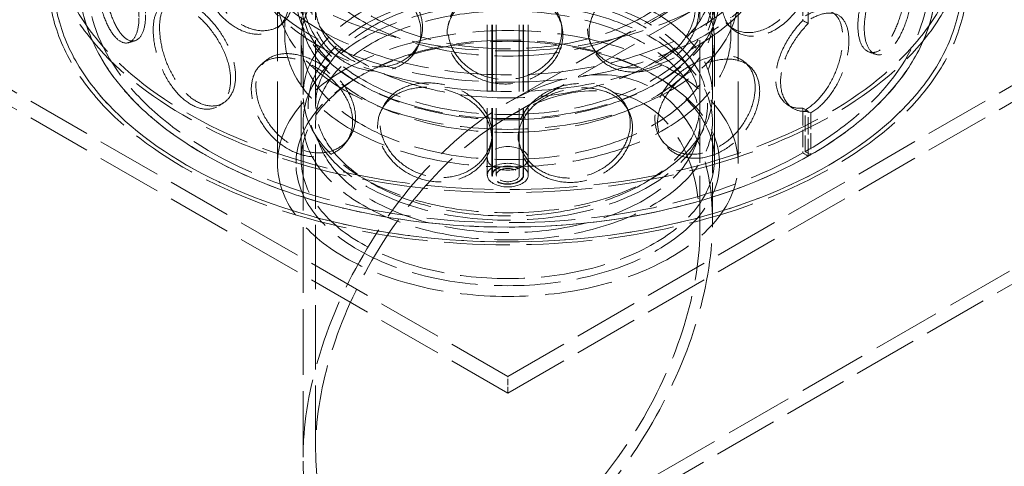
# Model space of a CAD drawing. Units: millimetres. Extents: x 0 to 4804, y 0 to 2970.
# Drawn here: x 3110 to 3431, y 1693 to 1839 of the extents above; entities that cross this region are included whole.
import ezdxf

# ---------------------------------------------------------------- set-up
doc = ezdxf.new("R2010")
doc.units = ezdxf.units.MM
doc.header["$LTSCALE"] = 10
doc.linetypes.add('DASHED', pattern=[0.2068, 0.1655, -0.0413])
doc.layers.add('Hidden (ISO)', color=1, linetype='DASHED', lineweight=18, true_color=0xff0000)
doc.layers.add('Visible (ISO)', color=7, linetype='Continuous', lineweight=35)

msp = doc.modelspace()

# ---------------------------------------------------------------- linework, layer by layer
at = {"layer": 'Hidden (ISO)', "ltscale": 13.16355}
for p, q in [((3262.497, 1788.337), (3262.497, 2188.42)), ((3263.997, 1788.337), (3263.997, 2188.42)), ((3264.164, 1788.337), (3264.164, 2188.42)), ((3265.414, 1788.337), (3265.414, 2188.42)), ((3272.914, 1788.337), (3272.914, 2188.42)), ((3274.164, 1788.337), (3274.164, 2188.42)), ((3274.33, 1788.337), (3274.33, 2188.42)), ((3275.83, 1788.337), (3275.83, 2188.42))]:
    msp.add_line(p, q, dxfattribs=at)
at = {"layer": 'Hidden (ISO)', "ltscale": 12.434665}
msp.add_line((3269.164, 1811.945), (3414.629, 1895.93), dxfattribs=at)
at = {"layer": 'Hidden (ISO)', "ltscale": 12.783716}
msp.add_line((3269.164, 1807.23), (3418.712, 1893.572), dxfattribs=at)
at = {"layer": 'Hidden (ISO)', "ltscale": 15.111218}
for p, q in [((3202.497, 1865.605), (3202.497, 1814.574)), ((3335.83, 1865.605), (3335.83, 1814.574))]:
    msp.add_line(p, q, dxfattribs=at)
at = {"layer": 'Hidden (ISO)', "ltscale": 16.118633}
for p, q in [((3206.58, 1865.605), (3206.58, 1811.171)), ((3331.747, 1865.605), (3331.747, 1811.171)), ((3194.164, 1792.12), (3194.164, 1846.553)), ((3344.164, 1792.12), (3344.164, 1846.553))]:
    msp.add_line(p, q, dxfattribs=at)
at = {"layer": 'Hidden (ISO)', "ltscale": 12.760585}
for p, q in [((3045.246, 1851.996), (3269.164, 1722.718)), ((3269.164, 1722.718), (3493.081, 1851.996)), ((3045.246, 1846.553), (3269.164, 1717.274)), ((3269.164, 1717.274), (3493.081, 1846.553))]:
    msp.add_line(p, q, dxfattribs=at)
at = {"layer": 'Hidden (ISO)', "ltscale": 2.592359}
for p, q in [((3365.247, 1849.868), (3365.247, 1838.749)), ((3366.999, 1837.72), (3366.999, 1848.838))]:
    msp.add_line(p, q, dxfattribs=at)
at = {"layer": 'Hidden (ISO)', "ltscale": 1.427732}
for p, q in [((3196.539, 1833.625), (3196.539, 1839.749)), ((3341.789, 1833.625), (3341.789, 1839.749))]:
    msp.add_line(p, q, dxfattribs=at)
at = {"layer": 'Hidden (ISO)', "ltscale": 0.475844}
for p, q in [((3366.999, 1837.72), (3365.247, 1838.749)), ((3365.247, 1810.178), (3366.999, 1809.149)), ((3367.805, 1808.586), (3366.037, 1809.607)), ((3367.805, 1794.978), (3366.037, 1795.998)), ((3365.247, 1795.546), (3366.999, 1794.517))]:
    msp.add_line(p, q, dxfattribs=at)
at = {"layer": 'Hidden (ISO)', "ltscale": 11.484526}
for p, q in [((3201.872, 1793.481), (3201.872, 1832.264)), ((3336.455, 1793.481), (3336.455, 1832.264))]:
    msp.add_line(p, q, dxfattribs=at)
at = {"layer": 'Hidden (ISO)', "ltscale": 13.418976}
msp.add_line((3269.164, 1662.7), (3543.879, 1821.307), dxfattribs=at)
at = {"layer": 'Hidden (ISO)', "ltscale": 0.448624}
for p, q in [((3221.581, 1820.952), (3220.403, 1820.272)), ((3221.581, 1817.72), (3220.403, 1818.401)), ((3316.746, 1820.952), (3317.924, 1820.272)), ((3316.746, 1817.72), (3317.924, 1818.401))]:
    msp.add_line(p, q, dxfattribs=at)
at = {"layer": 'Hidden (ISO)', "ltscale": 12.710539}
msp.add_line((3269.164, 1657.985), (3547.962, 1818.95), dxfattribs=at)
at = {"layer": 'Hidden (ISO)', "ltscale": 3.411571}
for p, q in [((3365.247, 1810.178), (3365.247, 1795.546)), ((3366.999, 1794.517), (3366.999, 1809.149))]:
    msp.add_line(p, q, dxfattribs=at)
at = {"layer": 'Hidden (ISO)', "ltscale": 3.172859}
for p, q in [((3366.037, 1795.998), (3366.037, 1809.607)), ((3367.805, 1808.586), (3367.805, 1794.978))]:
    msp.add_line(p, q, dxfattribs=at)
at = {"layer": 'Hidden (ISO)', "ltscale": 12.940727}
msp.add_line((3202.497, 1696.475), (3202.497, 1805.728), dxfattribs=at)
at = {"layer": 'Hidden (ISO)', "ltscale": 12.661486}
msp.add_line((3206.58, 1698.833), (3206.58, 1805.728), dxfattribs=at)
at = {"layer": 'Hidden (ISO)', "ltscale": 10.254731}
msp.add_line((3331.747, 1771.098), (3331.747, 1805.728), dxfattribs=at)
at = {"layer": 'Hidden (ISO)', "ltscale": 7.524804}
msp.add_line((3335.83, 1773.455), (3335.83, 1805.728), dxfattribs=at)
at = {"layer": 'Hidden (ISO)', "ltscale": 0.854245}
for p, q in [((3206.818, 1800.557), (3205.219, 1803.687)), ((3331.509, 1800.557), (3333.108, 1803.687))]:
    msp.add_line(p, q, dxfattribs=at)
at = {"layer": 'Hidden (ISO)', "ltscale": 0.015765}
for p, q in [((3366.096, 1796.032), (3366.037, 1795.998)), ((3367.864, 1795.012), (3367.805, 1794.978))]:
    msp.add_line(p, q, dxfattribs=at)
at = {"layer": 'Hidden (ISO)', "ltscale": 1.269084}
for p, q in [((3262.497, 1793.78), (3262.497, 1788.337)), ((3275.83, 1793.78), (3275.83, 1788.337)), ((3269.164, 1717.274), (3269.164, 1722.718))]:
    msp.add_line(p, q, dxfattribs=at)
at = {"layer": 'Hidden (ISO)', "ltscale": 12.985076}
for centre in [(3269.164, 1869.007), (3269.164, 1851.996)]:
    msp.add_ellipse(centre, major_axis=(149.583, 0), ratio=0.5773503, dxfattribs=at)
at = {"layer": 'Hidden (ISO)', "ltscale": 13.218054}
for centre, major_axis in [((3269.164, 1869.007), (147.917, 0)), ((3269.164, 1851.996), (-147.917, 0)), ((3269.164, 1851.996), (147.917, 0))]:
    msp.add_ellipse(centre, major_axis=major_axis, ratio=0.5773503, dxfattribs=at)
at = {"layer": 'Hidden (ISO)', "ltscale": 13.234554}
msp.add_ellipse((3269.164, 1851.996), major_axis=(139.583, 0), ratio=0.5773503, start_param=5.4977871, end_param=11.7722458, dxfattribs=at)
at = {"layer": 'Hidden (ISO)', "ltscale": 12.997518}
msp.add_ellipse((3269.164, 1851.996), major_axis=(137.083, 0), ratio=0.5773503, start_param=5.4977871, end_param=11.7722458, dxfattribs=at)
at = {"layer": 'Hidden (ISO)', "ltscale": 13.141813}
for centre in [(3269.164, 1881.254), (3269.164, 1871.048)]:
    msp.add_ellipse(centre, major_axis=(-90.833, 0), ratio=0.5773503, dxfattribs=at)
at = {"layer": 'Hidden (ISO)', "ltscale": 13.252961}
msp.add_ellipse((3269.164, 1851.996), major_axis=(-139.583, 0), ratio=0.5773503, dxfattribs=at)
at = {"layer": 'Hidden (ISO)', "ltscale": 13.165927}
for centre, major_axis in [((3269.164, 1871.048), (-86.667, 0)), ((3269.164, 1865.605), (-86.667, 0)), ((3269.164, 1811.171), (-65, 0))]:
    msp.add_ellipse(centre, major_axis=major_axis, ratio=0.5773503, dxfattribs=at)
at = {"layer": 'Hidden (ISO)', "ltscale": 13.14645}
msp.add_ellipse((3233.808, 1642.429), major_axis=(-450, 0), ratio=0.5773503, start_param=3.1415927, end_param=6.2831853, dxfattribs=at)
at = {"layer": 'Hidden (ISO)', "ltscale": 13.118721}
msp.add_ellipse((3233.808, 1650.594), major_axis=(-450, 0), ratio=0.5773503, start_param=3.4764888, end_param=5.9482891, dxfattribs=at)
at = {"layer": 'Hidden (ISO)', "ltscale": 12.659545}
for centre, major_axis in [((3269.164, 1865.605), (-66.667, 0)), ((3269.164, 1851.996), (66.667, 0)), ((3269.164, 1846.553), (-66.667, 0)), ((3269.164, 1814.574), (-66.667, 0)), ((3269.164, 1805.728), (-66.667, 0))]:
    msp.add_ellipse(centre, major_axis=major_axis, ratio=0.5773503, dxfattribs=at)
at = {"layer": 'Hidden (ISO)', "ltscale": 12.676424}
for centre, major_axis in [((3269.164, 1865.605), (-62.583, 0)), ((3269.164, 1811.171), (-62.583, 0)), ((3269.164, 1805.728), (62.583, 0))]:
    msp.add_ellipse(centre, major_axis=major_axis, ratio=0.5773503, dxfattribs=at)
at = {"layer": 'Hidden (ISO)', "ltscale": 13.176261}
msp.add_ellipse((3233.808, 1650.594), major_axis=(425, 0), ratio=0.5773503, start_param=0, end_param=3.1415927, dxfattribs=at)
at = {"layer": 'Hidden (ISO)', "ltscale": 13.051077}
msp.add_ellipse((3233.808, 1650.594), major_axis=(416.667, 0), ratio=0.5773503, dxfattribs=at)
at = {"layer": 'Hidden (ISO)', "ltscale": 13.404224}
for centre in [(3269.164, 1846.553), (3269.164, 1792.12)]:
    msp.add_ellipse(centre, major_axis=(-75, 0), ratio=0.5773503, dxfattribs=at)
at = {"layer": 'Hidden (ISO)', "ltscale": 13.094717}
for centre, major_axis in [((3269.164, 1846.553), (68.958, 0)), ((3269.164, 1792.12), (-68.958, 0))]:
    msp.add_ellipse(centre, major_axis=major_axis, ratio=0.5773503, dxfattribs=at)
at = {"layer": 'Hidden (ISO)', "ltscale": 12.778228}
for centre, major_axis in [((3269.164, 1845.192), (-67.292, 0)), ((3269.164, 1841.11), (-67.292, 0)), ((3269.164, 1832.264), (-67.292, 0)), ((3269.164, 1793.481), (67.292, 0))]:
    msp.add_ellipse(centre, major_axis=major_axis, ratio=0.5773503, dxfattribs=at)
at = {"layer": 'Hidden (ISO)', "ltscale": 12.963446}
msp.add_ellipse((3269.164, 1734.965), major_axis=(-47.14, -81.65), ratio=0.5773503, dxfattribs=at)
msp.add_ellipse((3269.164, 1734.965), major_axis=(-47.14, -81.65), ratio=0.5773503, dxfattribs=at)
at = {"layer": 'Hidden (ISO)', "ltscale": 12.845514}
msp.add_ellipse((3269.164, 1734.965), major_axis=(-44.253, -76.649), ratio=0.5773503, dxfattribs=at)
msp.add_ellipse((3269.164, 1734.965), major_axis=(-44.253, -76.649), ratio=0.5773503, dxfattribs=at)
at = {"layer": 'Hidden (ISO)', "ltscale": 0.015765}
for centre, major_axis, start_param, end_param in [((3366.037, 1824.916), (9.375, 16.238), 3.9269908, 3.9314353), ((3367.805, 1823.895), (-9.375, -16.238), 0.7853982, 0.7898426)]:
    msp.add_ellipse(centre, major_axis=major_axis, ratio=0.5773503, start_param=start_param, end_param=end_param, dxfattribs=at)
at = {"layer": 'Hidden (ISO)', "ltscale": 10.127636}
for centre, major_axis in [((3269.164, 1793.78), (6.667, 0)), ((3269.164, 1788.337), (6.667, 0)), ((3269.164, 1788.337), (-6.667, 0))]:
    msp.add_ellipse(centre, major_axis=major_axis, ratio=0.5773503, dxfattribs=at)
at = {"layer": 'Hidden (ISO)', "ltscale": 6.18015}
msp.add_ellipse((3269.164, 1788.337), major_axis=(-5.167, 0), ratio=0.5773503, dxfattribs=at)
at = {"layer": 'Hidden (ISO)', "ltscale": 5.980787}
msp.add_ellipse((3269.164, 1788.337), major_axis=(5, 0), ratio=0.5773503, dxfattribs=at)
at = {"layer": 'Hidden (ISO)', "ltscale": 4.485566}
msp.add_ellipse((3269.164, 1788.337), major_axis=(-3.75, 0), ratio=0.5773503, dxfattribs=at)
at = {"layer": 'Hidden (ISO)', "ltscale": 14.305922}
for points in [[(3149.067, 1839.843), (3149.067, 1837.84), (3148.814, 1836.08), (3147.865, 1833.325), (3147.17, 1832.33), (3145.506, 1831.275), (3144.539, 1831.216), (3142.545, 1832.06), (3141.519, 1832.963), (3139.594, 1835.598), (3138.695, 1837.328), (3137.137, 1841.346), (3136.477, 1843.632), (3135.431, 1848.396), (3135.043, 1850.872), (3134.53, 1855.628), (3134.404, 1857.906), (3134.404, 1861.914), (3134.53, 1863.643), (3135.043, 1866.292), (3135.431, 1867.212), (3136.477, 1868.116), (3137.137, 1868.101), (3138.695, 1867.15), (3139.594, 1866.216), (3141.519, 1863.582), (3142.545, 1861.882), (3144.539, 1857.97), (3145.506, 1855.76), (3147.17, 1851.146), (3147.865, 1848.745), (3148.814, 1844.095), (3149.067, 1841.847), (3149.067, 1839.843)], [(3197.783, 1844.66), (3197.783, 1842.656), (3197.359, 1840.797), (3195.74, 1837.663), (3194.547, 1836.391), (3191.61, 1834.659), (3189.869, 1834.201), (3186.146, 1834.204), (3184.167, 1834.664), (3180.291, 1836.445), (3178.398, 1837.765), (3174.97, 1841.049), (3173.437, 1843.012), (3170.918, 1847.251), (3169.932, 1849.525), (3168.608, 1854.011), (3168.27, 1856.221), (3168.27, 1860.229), (3168.608, 1862.025), (3169.932, 1864.945), (3170.918, 1866.067), (3173.437, 1867.496), (3174.97, 1867.803), (3178.398, 1867.587), (3180.291, 1867.064), (3184.167, 1865.283), (3186.146, 1864.025), (3189.869, 1860.956), (3191.61, 1859.144), (3194.547, 1855.207), (3195.74, 1853.084), (3197.359, 1848.811), (3197.783, 1846.664), (3197.783, 1844.66)], [(3401.765, 1855.745), (3401.765, 1853.741), (3401.613, 1851.467), (3401.003, 1846.728), (3400.543, 1844.265), (3399.318, 1839.537), (3398.551, 1837.274), (3396.764, 1833.308), (3395.742, 1831.607), (3393.574, 1829.036), (3392.428, 1828.167), (3390.214, 1827.389), (3389.148, 1827.479), (3387.32, 1828.588), (3386.561, 1829.606), (3385.524, 1832.392), (3385.249, 1834.16), (3385.249, 1838.168), (3385.524, 1840.407), (3386.561, 1845.026), (3387.32, 1847.405), (3389.148, 1851.964), (3390.214, 1854.143), (3392.428, 1857.989), (3393.574, 1859.655), (3395.742, 1862.226), (3396.764, 1863.13), (3398.551, 1864.028), (3399.318, 1864.022), (3400.543, 1863.082), (3401.003, 1862.149), (3401.613, 1859.482), (3401.765, 1857.749), (3401.765, 1855.745)], [(3240.891, 1834.996), (3240.891, 1832.992), (3240.408, 1831.045), (3238.556, 1827.575), (3237.188, 1826.054), (3233.789, 1823.708), (3231.76, 1822.884), (3227.372, 1822.1), (3225.015, 1822.14), (3220.344, 1823.092), (3218.033, 1824.004), (3213.803, 1826.546), (3211.886, 1828.174), (3208.71, 1831.861), (3207.452, 1833.917), (3205.758, 1838.111), (3205.321, 1840.245), (3205.321, 1844.253), (3205.758, 1846.125), (3207.452, 1849.337), (3208.71, 1850.677), (3211.886, 1852.658), (3213.803, 1853.3), (3218.033, 1853.826), (3220.344, 1853.711), (3225.015, 1852.759), (3227.372, 1851.922), (3231.76, 1849.639), (3233.789, 1848.192), (3237.188, 1844.87), (3238.556, 1842.995), (3240.408, 1839.059), (3240.891, 1837), (3240.891, 1834.996)], [(3331.344, 1841.763), (3331.344, 1839.759), (3330.904, 1837.628), (3329.199, 1833.448), (3327.933, 1831.401), (3324.738, 1827.739), (3322.809, 1826.126), (3318.556, 1823.617), (3316.233, 1822.723), (3311.541, 1821.807), (3309.174, 1821.785), (3304.769, 1822.603), (3302.733, 1823.442), (3299.323, 1825.814), (3297.951, 1827.346), (3296.094, 1830.831), (3295.61, 1832.781), (3295.61, 1836.789), (3296.094, 1838.845), (3297.951, 1842.766), (3299.323, 1844.631), (3302.733, 1847.927), (3304.769, 1849.357), (3309.174, 1851.607), (3311.541, 1852.425), (3316.233, 1853.342), (3318.556, 1853.439), (3322.809, 1852.88), (3324.738, 1852.224), (3327.933, 1850.218), (3329.199, 1848.868), (3330.904, 1845.643), (3331.344, 1843.767), (3331.344, 1841.763)], [(3287.102, 1833.994), (3287.102, 1831.99), (3286.614, 1829.949), (3284.732, 1826.116), (3283.338, 1824.327), (3279.85, 1821.313), (3277.756, 1820.09), (3273.184, 1818.437), (3270.709, 1818.008), (3265.756, 1818.028), (3263.281, 1818.475), (3258.713, 1820.164), (3256.621, 1821.403), (3253.137, 1824.444), (3251.746, 1826.243), (3249.867, 1830.09), (3249.38, 1832.135), (3249.38, 1836.143), (3249.867, 1838.105), (3251.746, 1841.664), (3253.137, 1843.26), (3256.621, 1845.887), (3258.713, 1846.918), (3263.281, 1848.297), (3265.756, 1848.646), (3270.709, 1848.627), (3273.184, 1848.259), (3277.756, 1846.845), (3279.85, 1845.798), (3283.338, 1843.144), (3284.732, 1841.536), (3286.614, 1837.963), (3287.102, 1835.998), (3287.102, 1833.994)], [(3178.899, 1819.443), (3178.899, 1817.439), (3178.522, 1815.619), (3177.089, 1812.632), (3176.035, 1811.468), (3173.455, 1810.002), (3171.932, 1809.701), (3168.701, 1810.038), (3166.996, 1810.676), (3163.685, 1812.803), (3162.082, 1814.292), (3159.204, 1817.879), (3157.929, 1819.977), (3155.848, 1824.438), (3155.041, 1826.798), (3153.96, 1831.4), (3153.686, 1833.639), (3153.686, 1837.647), (3153.96, 1839.414), (3155.041, 1842.218), (3155.848, 1843.254), (3157.929, 1844.462), (3159.204, 1844.634), (3162.082, 1844.113), (3163.685, 1843.422), (3166.996, 1841.295), (3168.701, 1839.86), (3171.932, 1836.455), (3173.455, 1834.486), (3176.035, 1830.285), (3177.089, 1828.052), (3178.522, 1823.633), (3178.899, 1821.447), (3178.899, 1819.443)], [(3218.639, 1805.79), (3218.639, 1803.786), (3218.179, 1801.885), (3216.419, 1798.588), (3215.121, 1797.196), (3211.909, 1795.168), (3209.997, 1794.534), (3205.885, 1794.159), (3203.686, 1794.419), (3199.353, 1795.804), (3197.222, 1796.93), (3193.339, 1799.863), (3191.59, 1801.667), (3188.702, 1805.646), (3187.565, 1807.818), (3186.035, 1812.166), (3185.641, 1814.341), (3185.641, 1818.349), (3186.035, 1820.181), (3187.565, 1823.238), (3188.702, 1824.462), (3191.59, 1826.152), (3193.339, 1826.617), (3197.222, 1826.752), (3199.353, 1826.423), (3203.686, 1825.037), (3205.885, 1823.981), (3209.997, 1821.288), (3211.909, 1819.652), (3215.121, 1816.012), (3216.419, 1814.008), (3218.179, 1809.899), (3218.639, 1807.794), (3218.639, 1805.79)], [(3351.186, 1815.707), (3351.186, 1813.703), (3350.789, 1811.532), (3349.244, 1807.195), (3348.095, 1805.032), (3345.182, 1801.075), (3343.417, 1799.284), (3339.503, 1796.382), (3337.354, 1795.273), (3332.99, 1793.92), (3330.776, 1793.678), (3326.637, 1794.085), (3324.715, 1794.733), (3321.484, 1796.786), (3320.178, 1798.189), (3318.409, 1801.498), (3317.947, 1803.403), (3317.947, 1807.411), (3318.409, 1809.513), (3320.178, 1813.609), (3321.484, 1815.602), (3324.715, 1819.218), (3326.637, 1820.839), (3330.776, 1823.5), (3332.99, 1824.539), (3337.354, 1825.891), (3339.503, 1826.204), (3343.417, 1826.039), (3345.182, 1825.56), (3348.095, 1823.848), (3349.244, 1822.615), (3350.789, 1819.546), (3351.186, 1817.711), (3351.186, 1815.707)], [(3263.924, 1800.382), (3263.924, 1798.378), (3263.432, 1796.384), (3261.538, 1792.734), (3260.138, 1791.079), (3256.646, 1788.401), (3254.556, 1787.38), (3250.014, 1786.166), (3247.563, 1785.974), (3242.684, 1786.467), (3240.258, 1787.15), (3235.797, 1789.274), (3233.764, 1790.711), (3230.388, 1794.082), (3229.045, 1796.014), (3227.233, 1800.038), (3226.765, 1802.129), (3226.765, 1806.137), (3227.233, 1808.053), (3229.045, 1811.434), (3230.388, 1812.899), (3233.764, 1815.196), (3235.797, 1816.028), (3240.258, 1816.972), (3242.684, 1817.085), (3247.563, 1816.593), (3250.014, 1815.987), (3254.556, 1814.134), (3256.646, 1812.886), (3260.138, 1809.896), (3261.538, 1808.154), (3263.432, 1804.399), (3263.924, 1802.386), (3263.924, 1800.382)], [(3309.784, 1803.813), (3309.784, 1801.809), (3309.314, 1799.722), (3307.495, 1795.712), (3306.146, 1793.791), (3302.758, 1790.445), (3300.718, 1789.023), (3296.244, 1786.935), (3293.811, 1786.27), (3288.921, 1785.815), (3286.466, 1786.025), (3281.917, 1787.275), (3279.825, 1788.312), (3276.329, 1791.017), (3274.928, 1792.682), (3273.034, 1796.347), (3272.541, 1798.345), (3272.541, 1802.353), (3273.034, 1804.362), (3274.928, 1808.102), (3276.329, 1809.834), (3279.825, 1812.797), (3281.917, 1814.029), (3286.466, 1815.847), (3288.921, 1816.433), (3293.811, 1816.888), (3296.244, 1816.756), (3300.718, 1815.778), (3302.758, 1814.93), (3306.146, 1812.607), (3307.495, 1811.132), (3309.314, 1807.737), (3309.784, 1805.817), (3309.784, 1803.813)]]:
    msp.add_open_spline(points, degree=3, knots=[-1, -1, -1, -1, -0.9375, -0.9375, -0.875, -0.875, -0.8125, -0.8125, -0.75, -0.75, -0.6875, -0.6875, -0.625, -0.625, -0.5625, -0.5625, -0.5, -0.5, -0.4375, -0.4375, -0.375, -0.375, -0.3125, -0.3125, -0.25, -0.25, -0.1875, -0.1875, -0.125, -0.125, -0.0625, -0.0625, 0, 0, 0, 0], dxfattribs=at)
at = {"layer": 'Hidden (ISO)', "ltscale": 14.177234}
for points in [[(3151.218, 1840.579), (3151.218, 1842.583), (3150.97, 1844.826), (3150.037, 1849.459), (3149.355, 1851.848), (3147.721, 1856.43), (3146.772, 1858.621), (3144.812, 1862.49), (3143.805, 1864.166), (3141.914, 1866.754), (3141.032, 1867.664), (3139.502, 1868.57), (3138.854, 1868.565), (3137.826, 1867.626), (3137.445, 1866.692), (3136.942, 1864.024), (3136.818, 1862.291), (3136.818, 1858.283), (3136.942, 1856.009), (3137.445, 1851.272), (3137.826, 1848.809), (3138.854, 1844.08), (3139.502, 1841.816), (3141.032, 1837.842), (3141.914, 1836.135), (3143.805, 1833.548), (3144.812, 1832.668), (3146.772, 1831.867), (3147.721, 1831.945), (3149.355, 1833.032), (3150.037, 1834.039), (3150.97, 1836.811), (3151.218, 1838.575), (3151.218, 1840.579)], [(3199.062, 1845.9), (3199.062, 1847.904), (3198.645, 1850.049), (3197.055, 1854.311), (3195.883, 1856.427), (3192.999, 1860.344), (3191.29, 1862.144), (3187.633, 1865.186), (3185.689, 1866.428), (3181.883, 1868.177), (3180.023, 1868.684), (3176.657, 1868.869), (3175.151, 1868.547), (3172.678, 1867.093), (3171.709, 1865.96), (3170.409, 1863.026), (3170.077, 1861.226), (3170.077, 1857.218), (3170.409, 1855.012), (3171.709, 1850.54), (3172.678, 1848.276), (3175.151, 1844.062), (3176.657, 1842.115), (3180.023, 1838.862), (3181.883, 1837.559), (3185.689, 1835.809), (3187.633, 1835.364), (3191.29, 1835.39), (3192.999, 1835.859), (3195.883, 1837.611), (3197.055, 1838.891), (3198.645, 1842.035), (3199.062, 1843.896), (3199.062, 1845.9)], [(3399.39, 1856.196), (3399.39, 1858.2), (3399.241, 1859.937), (3398.641, 1862.623), (3398.19, 1863.57), (3396.987, 1864.543), (3396.234, 1864.57), (3394.478, 1863.715), (3393.475, 1862.835), (3391.345, 1860.31), (3390.22, 1858.666), (3388.046, 1854.862), (3386.999, 1852.702), (3385.204, 1848.174), (3384.458, 1845.807), (3383.44, 1841.204), (3383.17, 1838.969), (3383.17, 1834.961), (3383.44, 1833.19), (3384.458, 1830.387), (3385.204, 1829.357), (3386.999, 1828.217), (3388.046, 1828.108), (3390.22, 1828.845), (3391.345, 1829.691), (3393.475, 1832.216), (3394.478, 1833.894), (3396.234, 1837.816), (3396.987, 1840.059), (3398.19, 1844.753), (3398.641, 1847.203), (3399.241, 1851.923), (3399.39, 1854.192), (3399.39, 1856.196)], [(3241.397, 1836.409), (3241.397, 1838.413), (3240.923, 1840.472), (3239.104, 1844.403), (3237.76, 1846.275), (3234.422, 1849.589), (3232.43, 1851.029), (3228.12, 1853.299), (3225.806, 1854.128), (3221.219, 1855.063), (3218.949, 1855.169), (3214.795, 1854.625), (3212.912, 1853.975), (3209.793, 1851.978), (3208.558, 1850.632), (3206.893, 1847.411), (3206.464, 1845.536), (3206.464, 1841.528), (3206.893, 1839.396), (3208.558, 1835.212), (3209.793, 1833.162), (3212.912, 1829.49), (3214.795, 1827.871), (3218.949, 1825.348), (3221.219, 1824.445), (3225.806, 1823.51), (3228.12, 1823.478), (3232.43, 1824.275), (3234.422, 1825.104), (3237.76, 1827.459), (3239.104, 1828.983), (3240.923, 1832.457), (3241.397, 1834.405), (3241.397, 1836.409)], [(3330.23, 1843.056), (3330.23, 1845.06), (3329.798, 1846.937), (3328.123, 1850.171), (3326.88, 1851.527), (3323.742, 1853.548), (3321.848, 1854.213), (3317.671, 1854.789), (3315.39, 1854.701), (3310.782, 1853.801), (3308.457, 1852.99), (3304.131, 1850.753), (3302.132, 1849.328), (3298.783, 1846.04), (3297.435, 1844.179), (3295.611, 1840.261), (3295.136, 1838.206), (3295.136, 1834.198), (3295.611, 1832.247), (3297.435, 1828.758), (3298.783, 1827.224), (3302.132, 1824.843), (3304.131, 1823.999), (3308.457, 1823.168), (3310.782, 1823.182), (3315.39, 1824.082), (3317.671, 1824.967), (3321.848, 1827.459), (3323.742, 1829.063), (3326.88, 1832.711), (3328.123, 1834.751), (3329.798, 1838.923), (3330.23, 1841.052), (3330.23, 1843.056)], [(3286.781, 1835.425), (3286.781, 1837.429), (3286.301, 1839.395), (3284.453, 1842.971), (3283.084, 1844.58), (3279.658, 1847.237), (3277.602, 1848.285), (3273.112, 1849.702), (3270.681, 1850.071), (3265.817, 1850.089), (3263.386, 1849.739), (3258.9, 1848.357), (3256.846, 1847.325), (3253.424, 1844.694), (3252.058, 1843.096), (3250.212, 1839.534), (3249.734, 1837.572), (3249.734, 1833.564), (3250.212, 1831.52), (3252.058, 1827.676), (3253.424, 1825.878), (3256.846, 1822.84), (3258.9, 1821.603), (3263.386, 1819.918), (3265.817, 1819.471), (3270.681, 1819.452), (3273.112, 1819.88), (3277.602, 1821.531), (3279.658, 1822.753), (3283.084, 1825.763), (3284.453, 1827.551), (3286.301, 1831.381), (3286.781, 1833.421), (3286.781, 1835.425)], [(3180.516, 1820.544), (3180.516, 1822.548), (3180.146, 1824.731), (3178.738, 1829.137), (3177.703, 1831.36), (3175.169, 1835.537), (3173.674, 1837.491), (3170.501, 1840.862), (3168.825, 1842.279), (3165.574, 1844.368), (3164, 1845.039), (3161.173, 1845.523), (3159.921, 1845.334), (3157.878, 1844.097), (3157.085, 1843.049), (3156.024, 1840.229), (3155.754, 1838.458), (3155.754, 1834.45), (3156.024, 1832.215), (3157.085, 1827.629), (3157.878, 1825.281), (3159.921, 1820.849), (3161.173, 1818.769), (3164, 1815.218), (3165.574, 1813.749), (3168.825, 1811.66), (3170.501, 1811.041), (3173.674, 1810.737), (3175.169, 1811.052), (3177.703, 1812.543), (3178.738, 1813.717), (3180.146, 1816.717), (3180.516, 1818.54), (3180.516, 1820.544)], [(3219.544, 1807.136), (3219.544, 1809.14), (3219.092, 1811.243), (3217.364, 1815.345), (3216.088, 1817.343), (3212.934, 1820.969), (3211.057, 1822.596), (3207.018, 1825.268), (3204.859, 1826.312), (3200.604, 1827.673), (3198.51, 1827.989), (3194.697, 1827.829), (3192.979, 1827.352), (3190.144, 1825.642), (3189.026, 1824.409), (3187.523, 1821.34), (3187.137, 1819.505), (3187.137, 1815.497), (3187.523, 1813.326), (3189.026, 1808.989), (3190.144, 1806.825), (3192.979, 1802.867), (3194.697, 1801.075), (3198.51, 1798.167), (3200.604, 1797.055), (3204.859, 1795.694), (3207.018, 1795.446), (3211.057, 1795.842), (3212.934, 1796.484), (3216.088, 1798.527), (3217.364, 1799.925), (3219.092, 1803.228), (3219.544, 1805.132), (3219.544, 1807.136)], [(3349.717, 1816.875), (3349.717, 1818.879), (3349.327, 1820.717), (3347.809, 1823.797), (3346.682, 1825.039), (3343.82, 1826.771), (3342.087, 1827.261), (3338.243, 1827.451), (3336.133, 1827.151), (3331.847, 1825.823), (3329.672, 1824.795), (3325.608, 1822.155), (3323.72, 1820.542), (3320.547, 1816.941), (3319.265, 1814.952), (3317.527, 1810.863), (3317.074, 1808.764), (3317.074, 1804.756), (3317.527, 1802.849), (3319.265, 1799.532), (3320.547, 1798.124), (3323.72, 1796.057), (3325.608, 1795.401), (3329.672, 1794.974), (3331.847, 1795.204), (3336.133, 1796.532), (3338.243, 1797.629), (3342.087, 1800.507), (3343.82, 1802.286), (3346.682, 1806.222), (3347.809, 1808.377), (3349.327, 1812.702), (3349.717, 1814.871), (3349.717, 1816.875)], [(3264.018, 1801.825), (3264.018, 1803.829), (3263.534, 1805.841), (3261.675, 1809.595), (3260.3, 1811.336), (3256.87, 1814.324), (3254.818, 1815.57), (3250.357, 1817.417), (3247.95, 1818.019), (3243.158, 1818.503), (3240.775, 1818.384), (3236.395, 1817.429), (3234.398, 1816.592), (3231.082, 1814.286), (3229.763, 1812.816), (3227.984, 1809.429), (3227.524, 1807.512), (3227.524, 1803.504), (3227.984, 1801.415), (3229.763, 1797.396), (3231.082, 1795.469), (3234.398, 1792.107), (3236.395, 1790.675), (3240.775, 1788.563), (3243.158, 1787.884), (3247.95, 1787.4), (3250.357, 1787.596), (3254.818, 1788.816), (3256.87, 1789.839), (3260.3, 1792.52), (3261.675, 1794.175), (3263.534, 1797.827), (3264.018, 1799.821), (3264.018, 1801.825)], [(3309.057, 1805.194), (3309.057, 1807.198), (3308.595, 1809.119), (3306.808, 1812.52), (3305.484, 1813.999), (3302.156, 1816.331), (3300.153, 1817.184), (3295.759, 1818.173), (3293.37, 1818.309), (3288.567, 1817.862), (3286.157, 1817.279), (3281.689, 1815.466), (3279.634, 1814.236), (3276.201, 1811.275), (3274.825, 1809.545), (3272.964, 1805.805), (3272.481, 1803.796), (3272.481, 1799.788), (3272.964, 1797.79), (3274.825, 1794.124), (3276.201, 1792.459), (3279.634, 1789.751), (3281.689, 1788.712), (3286.157, 1787.458), (3288.567, 1787.244), (3293.37, 1787.691), (3295.759, 1788.351), (3300.153, 1790.43), (3302.156, 1791.846), (3305.484, 1795.183), (3306.808, 1797.1), (3308.595, 1801.105), (3309.057, 1803.19), (3309.057, 1805.194)]]:
    msp.add_open_spline(points, degree=3, knots=[0, 0, 0, 0, 0.0625, 0.0625, 0.125, 0.125, 0.1875, 0.1875, 0.25, 0.25, 0.3125, 0.3125, 0.375, 0.375, 0.4375, 0.4375, 0.5, 0.5, 0.5625, 0.5625, 0.625, 0.625, 0.6875, 0.6875, 0.75, 0.75, 0.8125, 0.8125, 0.875, 0.875, 0.9375, 0.9375, 1, 1, 1, 1], dxfattribs=at)
at = {"layer": 'Hidden (ISO)', "ltscale": 11.824718}
msp.add_open_spline([(3365.247, 1865.06), (3364.433, 1866.234), (3363.35, 1867.097), (3360.203, 1868.284), (3357.92, 1868.251), (3352.982, 1866.797), (3350.333, 1865.38), (3345.395, 1861.522), (3343.115, 1859.085), (3339.618, 1853.752), (3338.408, 1850.86), (3337.448, 1845.312), (3337.699, 1842.663), (3339.584, 1838.312), (3341.214, 1836.62), (3345.342, 1834.716), (3347.83, 1834.51), (3352.93, 1835.701), (3355.531, 1837.098), (3360.168, 1841.114), (3362.2, 1843.727), (3364.308, 1847.645), (3364.815, 1848.752), (3365.247, 1849.868)], degree=3, knots=[0.02704587, 0.02704587, 0.02704587, 0.02704587, 0.09375, 0.09375, 0.1875, 0.1875, 0.28125, 0.28125, 0.375, 0.375, 0.46875, 0.46875, 0.5625, 0.5625, 0.65625, 0.65625, 0.75, 0.75, 0.84375, 0.84375, 0.9375, 0.9375, 0.97295413, 0.97295413, 0.97295413, 0.97295413], dxfattribs=at)
at = {"layer": 'Hidden (ISO)', "ltscale": 11.949783}
msp.add_open_spline([(3366.999, 1848.838), (3366.56, 1847.718), (3366.043, 1846.606), (3363.897, 1842.667), (3361.828, 1840.035), (3357.107, 1835.977), (3354.457, 1834.558), (3349.265, 1833.327), (3346.731, 1833.516), (3342.528, 1835.392), (3340.869, 1837.074), (3338.949, 1841.412), (3338.693, 1844.061), (3339.671, 1849.614), (3340.903, 1852.514), (3344.463, 1857.869), (3346.785, 1860.322), (3351.813, 1864.216), (3354.51, 1865.654), (3359.538, 1867.15), (3361.864, 1867.205), (3365.068, 1866.048), (3366.171, 1865.197), (3366.999, 1864.03)], degree=3, knots=[-0.97295413, -0.97295413, -0.97295413, -0.97295413, -0.9375, -0.9375, -0.84375, -0.84375, -0.75, -0.75, -0.65625, -0.65625, -0.5625, -0.5625, -0.46875, -0.46875, -0.375, -0.375, -0.28125, -0.28125, -0.1875, -0.1875, -0.09375, -0.09375, -0.02704587, -0.02704587, -0.02704587, -0.02704587], dxfattribs=at)
at = {"layer": 'Hidden (ISO)', "ltscale": 14.137308}
msp.add_open_spline([(3366.096, 1809.641), (3367.811, 1810.64), (3369.476, 1812.061), (3372.473, 1815.522), (3373.804, 1817.559), (3375.982, 1821.915), (3376.83, 1824.232), (3377.966, 1828.77), (3378.255, 1830.989), (3378.255, 1834.986), (3377.966, 1836.762), (3376.83, 1839.612), (3375.982, 1840.686), (3373.804, 1841.994), (3372.473, 1842.229), (3369.476, 1841.852), (3367.811, 1841.24), (3366.096, 1840.259)], degree=3, knots=[0, 0, 0, 0, 0.125, 0.125, 0.25, 0.25, 0.375, 0.375, 0.5, 0.5, 0.625, 0.625, 0.75, 0.75, 0.875, 0.875, 1, 1, 1, 1], dxfattribs=at)
at = {"layer": 'Hidden (ISO)', "ltscale": 14.265267}
msp.add_open_spline([(3367.864, 1839.238), (3369.61, 1840.238), (3371.305, 1840.868), (3374.357, 1841.28), (3375.713, 1841.061), (3377.931, 1839.781), (3378.793, 1838.718), (3379.95, 1835.884), (3380.245, 1834.112), (3380.245, 1830.115), (3379.95, 1827.892), (3378.793, 1823.338), (3377.931, 1821.011), (3375.713, 1816.627), (3374.357, 1814.573), (3371.305, 1811.077), (3369.61, 1809.637), (3367.864, 1808.62)], degree=3, knots=[-1, -1, -1, -1, -0.875, -0.875, -0.75, -0.75, -0.625, -0.625, -0.5, -0.5, -0.375, -0.375, -0.25, -0.25, -0.125, -0.125, 0, 0, 0, 0], dxfattribs=at)
at = {"layer": 'Hidden (ISO)', "ltscale": 0.476993}
msp.add_open_spline([(3195.812, 1837.761), (3195.396, 1837.382), (3194.98, 1837.002), (3194.564, 1836.622)], degree=3, dxfattribs=at)
at = {"layer": 'Hidden (ISO)', "ltscale": 0.47599}
msp.add_open_spline([(3249.726, 1837.043), (3249.846, 1837.536), (3249.966, 1838.028), (3250.086, 1838.521)], degree=3, dxfattribs=at)
at = {"layer": 'Hidden (ISO)', "ltscale": 0.475967}
msp.add_open_spline([(3286.488, 1838.121), (3286.597, 1837.628), (3286.705, 1837.136), (3286.814, 1836.644)], degree=3, dxfattribs=at)
at = {"layer": 'Hidden (ISO)', "ltscale": 0.47698}
msp.add_open_spline([(3342.077, 1836.151), (3341.671, 1836.534), (3341.265, 1836.917), (3340.858, 1837.299)], degree=3, dxfattribs=at)
at = {"layer": 'Hidden (ISO)', "ltscale": 10.871274}
msp.add_open_spline([(3365.247, 1838.749), (3363.563, 1837.043), (3361.97, 1835.039), (3359.056, 1830.367), (3357.831, 1827.646), (3356.416, 1822.341), (3356.228, 1819.76), (3356.948, 1815.3), (3357.854, 1813.426), (3360.057, 1811.271), (3361.119, 1810.666), (3363.222, 1810.113), (3364.218, 1810.053), (3365.247, 1810.178)], degree=3, knots=[0.02680826, 0.02680826, 0.02680826, 0.02680826, 0.1875, 0.1875, 0.375, 0.375, 0.5625, 0.5625, 0.75, 0.75, 0.875, 0.875, 0.97319174, 0.97319174, 0.97319174, 0.97319174], dxfattribs=at)
at = {"layer": 'Hidden (ISO)', "ltscale": 10.942334}
msp.add_open_spline([(3366.999, 1809.149), (3365.951, 1809.013), (3364.937, 1809.063), (3362.796, 1809.595), (3361.714, 1810.19), (3359.471, 1812.325), (3358.549, 1814.192), (3357.816, 1818.645), (3358.007, 1821.228), (3359.448, 1826.545), (3360.695, 1829.277), (3363.662, 1833.977), (3365.285, 1835.996), (3366.999, 1837.72)], degree=3, knots=[-0.97319174, -0.97319174, -0.97319174, -0.97319174, -0.875, -0.875, -0.75, -0.75, -0.5625, -0.5625, -0.375, -0.375, -0.1875, -0.1875, -0.02680826, -0.02680826, -0.02680826, -0.02680826], dxfattribs=at)
at = {"layer": 'Hidden (ISO)', "ltscale": 0.476941}
msp.add_open_spline([(3147.783, 1832.128), (3147.065, 1831.911), (3146.348, 1831.693), (3145.631, 1831.475)], degree=3, dxfattribs=at)
at = {"layer": 'Hidden (ISO)', "ltscale": 13.712443}
msp.add_open_spline([(3196.539, 1833.625), (3196.539, 1829.15), (3197.74, 1824.683), (3202.413, 1816.148), (3205.941, 1812.092), (3215.017, 1804.773), (3220.614, 1801.532), (3233.26, 1796.251), (3240.311, 1794.214), (3255.134, 1791.543), (3262.903, 1790.907), (3278.387, 1791.092), (3286.099, 1791.911), (3300.707, 1794.928), (3307.6, 1797.126), (3319.881, 1802.705), (3325.265, 1806.088), (3333.94, 1813.729), (3337.24, 1817.987), (3340.941, 1826.099), (3341.789, 1829.86), (3341.789, 1833.625)], degree=3, knots=[3.8626256, 3.8626256, 3.8626256, 3.8626256, 4.1687439, 4.1687439, 4.4840181, 4.4840181, 4.8071556, 4.8071556, 5.1309382, 5.1309382, 5.4540656, 5.4540656, 5.7769402, 5.7769402, 6.1001384, 6.1001384, 6.4239855, 6.4239855, 6.7466709, 6.7466709, 7.0042183, 7.0042183, 7.0042183, 7.0042183], dxfattribs=at)
at = {"layer": 'Hidden (ISO)', "ltscale": 0.476198}
msp.add_open_spline([(3240.645, 1832.143), (3240.481, 1831.697), (3240.316, 1831.251), (3240.152, 1830.804)], degree=3, dxfattribs=at)
at = {"layer": 'Hidden (ISO)', "ltscale": 0.476157}
msp.add_open_spline([(3296.261, 1830.839), (3296.107, 1831.289), (3295.953, 1831.738), (3295.799, 1832.186)], degree=3, dxfattribs=at)
at = {"layer": 'Hidden (ISO)', "ltscale": 0.476963}
msp.add_open_spline([(3388.896, 1827.721), (3388.204, 1827.961), (3387.512, 1828.2), (3386.819, 1828.439)], degree=3, dxfattribs=at)
at = {"layer": 'Hidden (ISO)', "ltscale": 0.476775}
msp.add_open_spline([(3189.027, 1824.527), (3189.532, 1824.943), (3190.037, 1825.36), (3190.542, 1825.776)], degree=3, dxfattribs=at)
at = {"layer": 'Hidden (ISO)', "ltscale": 0.476767}
msp.add_open_spline([(3346.366, 1825.104), (3346.862, 1824.684), (3347.358, 1824.264), (3347.854, 1823.844)], degree=3, dxfattribs=at)
at = {"layer": 'Hidden (ISO)', "ltscale": 0.477054}
for points in [[(3176.614, 1811.907), (3176.082, 1811.571), (3175.55, 1811.235), (3175.018, 1810.899)], [(3361.85, 1810.227), (3361.327, 1810.567), (3360.804, 1810.907), (3360.28, 1811.247)]]:
    msp.add_open_spline(points, degree=3, dxfattribs=at)
at = {"layer": 'Hidden (ISO)', "ltscale": 0.476332}
msp.add_open_spline([(3228.126, 1809.72), (3228.385, 1810.205), (3228.644, 1810.691), (3228.902, 1811.177)], degree=3, dxfattribs=at)
at = {"layer": 'Hidden (ISO)', "ltscale": 0.476305}
msp.add_open_spline([(3307.772, 1810.682), (3308.02, 1810.195), (3308.268, 1809.707), (3308.516, 1809.22)], degree=3, dxfattribs=at)
at = {"layer": 'Hidden (ISO)', "ltscale": 0.476705}
msp.add_open_spline([(3217.483, 1800.355), (3217.191, 1799.941), (3216.899, 1799.526), (3216.607, 1799.111)], degree=3, dxfattribs=at)
at = {"layer": 'Hidden (ISO)', "ltscale": 0.475857}
msp.add_open_spline([(3263.991, 1801.002), (3263.96, 1800.526), (3263.929, 1800.05), (3263.898, 1799.574)], degree=3, dxfattribs=at)
at = {"layer": 'Hidden (ISO)', "ltscale": 0.475849}
msp.add_open_spline([(3272.552, 1799.829), (3272.532, 1800.306), (3272.512, 1800.784), (3272.492, 1801.262)], degree=3, dxfattribs=at)
at = {"layer": 'Hidden (ISO)', "ltscale": 0.476669}
msp.add_open_spline([(3319.872, 1798.885), (3319.589, 1799.303), (3319.307, 1799.72), (3319.026, 1800.137)], degree=3, dxfattribs=at)
at = {"layer": 'Visible (ISO)'}
msp.add_ellipse((3233.808, 1650.594), major_axis=(450, 0), ratio=0.5773503, start_param=2.8066965, end_param=6.6180815, dxfattribs=at)

doc.saveas('drawing.dxf')
